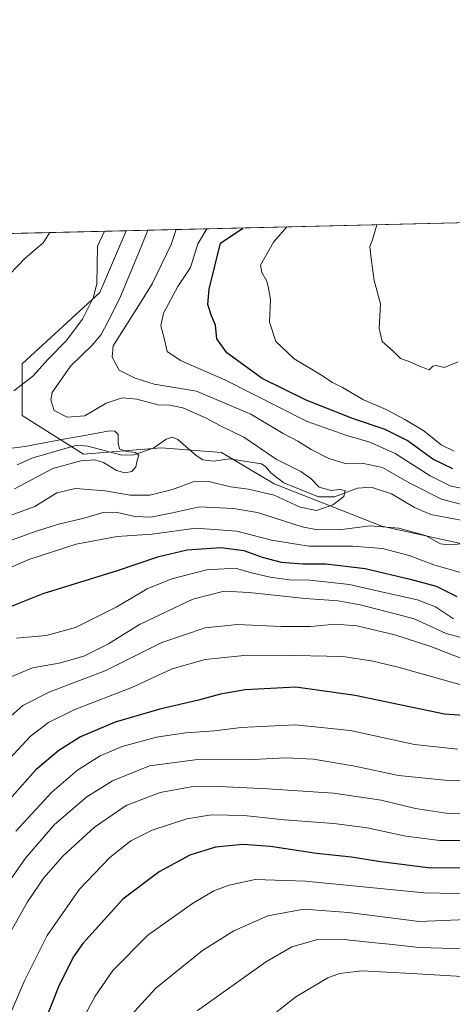
# Model space of a CAD drawing. Units: metres. Extents: x 661647 to 665106, y 4746526 to 4748920.
# Drawn here: x 662030 to 662175, y 4748589 to 4748920 of the extents above; entities that cross this region are included whole.
import ezdxf

# ---------------------------------------------------------------- set-up
doc = ezdxf.new("R2010")
doc.units = ezdxf.units.M
doc.header["$MEASUREMENT"] = 0
for name, color, linetype, lineweight in [('Arbolado forestal CxS', 92, 'Continuous', 0), ('Comarca CxS', 21, 'Continuous', 0), ('Comunidad Autónoma CxS', 142, 'Continuous', 0), ('Corriente natural lineal', 142, 'Continuous', 13), ('Curva de nivel maestra', 30, 'Continuous', 30), ('Curva de nivel normal', 30, 'Continuous', 0), ('Municipio CxS', 4, 'Continuous', 0), ('Provincia CxS', 1, 'Continuous', 0)]:
    doc.layers.add(name, color=color, linetype=linetype, lineweight=lineweight)

# ---------------------------------------------------------------- blocks, each defined once
blk = doc.blocks.new('*U4')
at = {"layer": 'Arbolado forestal CxS', "color": 92, "linetype": 'Continuous', "lineweight": 0}
blk.add_polyline3d([(662206.3404999999, 4748737.4209, 1090.709099999993), (662151.4641000006, 4748749.4943, 1089.144100000005), (662115.2456999999, 4748763.762499999, 1084.482499999998), (662097.5817, 4748774.2509, 1083.2163), (662077.3947000002, 4748775.8661, 1080.648700000005), (662051.3028999995, 4748773.692100001, 1079.078200000004), (662030.6473000003, 4748786.738100001, 1082.667000000001), (662030.6475000001, 4748804.132300001, 1076.858800000002), (662056.7396999998, 4748828.049100001, 1080.884000000005), (662065.6317999996, 4748848.796200001, 1081.8992), (662223.0741999998, 4748852.539000001, 1130.661800000002)], dxfattribs=at)

msp = doc.modelspace()

# ---------------------------------------------------------------- linework, layer by layer
at = {"layer": 'Arbolado forestal CxS', "color": 92, "linetype": 'Continuous', "lineweight": 0, "extrusion": (-0.2956924068811478, -0.007029348769452733, 0.9552573416460671), "elevation": -228115.6024683943, "flags": 128}
msp.add_lwpolyline([(-4731772.989535674, 740394.8999675207), (-4731772.989535673, 740559.7632715895)], dxfattribs=at)
at = {"layer": 'Arbolado forestal CxS', "color": 92, "linetype": 'Continuous', "lineweight": 0, "extrusion": (-0.1587768953627499, -0.003774299558461319, 0.9873072734269759), "elevation": -121976.1365090039, "flags": 128}
msp.add_lwpolyline([(-4731774.085501884, 765044.3998208692), (-4731774.085501883, 765070.4453721596)], dxfattribs=at)
at = {"layer": 'Arbolado forestal CxS', "color": 92, "linetype": 'Continuous', "lineweight": 0, "extrusion": (0.137387585087352, 0.003264926113715303, 0.9905119846429611), "elevation": 107528.2416250153, "flags": 128}
msp.add_lwpolyline([(4731779.305515706, -767165.2800442985), (4731779.305515707, -767176.2437331148)], dxfattribs=at)
at = {"layer": 'Arbolado forestal CxS', "color": 92, "linetype": 'Continuous', "lineweight": 0}
for points in [[(661791.2630000003, 4748842.273800001, 1125.718900000007), (662065.6317999996, 4748848.796200001, 1081.8992), (662056.7396999998, 4748828.049100001, 1080.884000000005), (662030.6475000001, 4748804.132300001, 1076.858800000002), (662030.6473000003, 4748786.738100001, 1082.667000000001), (662051.3028999995, 4748773.692100001, 1079.078200000004), (662077.3947000002, 4748775.8661, 1080.648700000005), (662097.5817, 4748774.2509, 1083.2163), (662115.2456999999, 4748763.762499999, 1084.482499999998), (662151.4641000006, 4748749.4943, 1089.144100000005), (662206.3404999999, 4748737.4209, 1090.709099999993), (662259.0220999997, 4748733.030099999, 1093.502299999993), (662296.3378999997, 4748715.469500001, 1098.096300000005), (662325.9709000001, 4748700.103700001, 1102.892200000002), (662333.6533000005, 4748673.763499999, 1112.604600000006), (662328.6621000003, 4748654.775699999, 1117.408500000005), (662302.8531, 4748621.009099999, 1138.4571), (662269.1392999999, 4748586.752699999, 1158.258499999996)], [(662269.1392999999, 4748586.752699999, 1158.258499999996), (662302.8531, 4748621.009099999, 1138.4571), (662328.6621000003, 4748654.775699999, 1117.408500000005), (662333.6533000005, 4748673.763499999, 1112.604600000006), (662325.9709000001, 4748700.103700001, 1102.892200000002), (662296.3378999997, 4748715.469500001, 1098.096300000005), (662259.0220999997, 4748733.030099999, 1093.502299999993), (662206.3404999999, 4748737.4209, 1090.709099999993), (662151.4641000006, 4748749.4943, 1089.144100000005), (662115.2456999999, 4748763.762499999, 1084.482499999998), (662097.5817, 4748774.2509, 1083.2163), (662077.3947000002, 4748775.8661, 1080.648700000005), (662051.3028999995, 4748773.692100001, 1079.078200000004), (662030.6473000003, 4748786.738100001, 1082.667000000001), (662030.6475000001, 4748804.132300001, 1076.858800000002), (662056.7396999998, 4748828.049100001, 1080.884000000005), (662065.6319000004, 4748848.7963, 1081.8992)], [(662269.1392999999, 4748586.752699999, 1158.258499999996), (662302.8531, 4748621.009099999, 1138.4571), (662328.6621000003, 4748654.775699999, 1117.408500000005), (662333.6533000005, 4748673.763499999, 1112.604600000006), (662325.9709000001, 4748700.103700001, 1102.892200000002), (662296.3378999997, 4748715.469500001, 1098.096300000005), (662259.0220999997, 4748733.030099999, 1093.502299999993), (662206.3404999999, 4748737.4209, 1090.709099999993), (662151.4641000006, 4748749.4943, 1089.144100000005), (662115.2456999999, 4748763.762499999, 1084.482499999998), (662097.5817, 4748774.2509, 1083.2163), (662077.3947000002, 4748775.8661, 1080.648700000005), (662051.3028999995, 4748773.692100001, 1079.078200000004), (662030.6473000003, 4748786.738100001, 1082.667000000001), (662030.6475000001, 4748804.132300001, 1076.858800000002), (662056.7396999998, 4748828.049100001, 1080.884000000005), (662065.6319000004, 4748848.7963, 1081.8992)]]:
    msp.add_polyline3d(points, dxfattribs=at)
at = {"layer": 'Comarca CxS', "color": 21, "linetype": 'Continuous', "lineweight": 0, "flags": 128}
msp.add_lwpolyline([(662354.4082760386, 4746541.042251084), (661701.3200012296, 4746525.519982519), (661684.901558124, 4747222.421134932), (661674.1905222642, 4747677.064317939), (661654.326009313, 4748520.238172987), (661646.8200012292, 4748838.839982495), (661766.6867835579, 4748841.689517092), (662543.4675768935, 4748860.155548311), (665049.9100012558, 4748919.739982499), (665067.3721562766, 4748193.726721746), (665084.7357687583, 4747471.810503391), (665105.5500012562, 4746606.42998252), (664482.0135495747, 4746591.610086597)], close=True, dxfattribs=at)
at = {"layer": 'Comunidad Autónoma CxS', "color": 142, "linetype": 'Continuous', "lineweight": 0, "flags": 128}
msp.add_lwpolyline([(662354.4082760386, 4746541.042251084), (661701.3200012296, 4746525.519982519), (661684.901558124, 4747222.421134932), (661674.1905222642, 4747677.064317939), (661654.326009313, 4748520.238172987), (661646.8200012292, 4748838.839982495), (661766.6867835579, 4748841.689517092), (662543.4675768935, 4748860.155548311), (665049.9100012558, 4748919.739982499), (665067.3721562766, 4748193.726721746), (665084.7357687583, 4747471.810503391), (665105.5500012562, 4746606.42998252), (664482.0135495747, 4746591.610086597)], close=True, dxfattribs=at)
at = {"layer": 'Corriente natural lineal', "color": 142, "linetype": 'Continuous', "lineweight": 13}
for points in [[(662039.9241000004, 4748848.1851, 1077.762600000002), (662037.7637, 4748844.726, 1077.612399999998), (662031.6551999999, 4748839.644400001, 1077.488899999997), (662026.5800999999, 4748834.2498, 1077.973299999998), (662025.1761999996, 4748831.605599999, 1078.186499999996), (662021.5713999999, 4748820.7623, 1076.902100000007), (662021.1078000005, 4748817.6185, 1077.189599999998), (662020.6224999997, 4748806.132900001, 1076.010200000004), (662018.5882000001, 4748798.1326, 1075.759999999995), (662016.5062999995, 4748792.425600001, 1075.867599999998), (662015.415, 4748790.952, 1076.020099999994), (662009.6523000002, 4748785.944, 1075.535499999998), (662003.0831000004, 4748781.881200001, 1074.917700000005), (662001, 4748781, 1074.833700000003)], [(662179.7357999999, 4748751.166300001, 1088.2883), (662167.8524000002, 4748753.451199999, 1087.577999999994), (662162.3816999998, 4748755.795499999, 1087.518100000001), (662154.7143999999, 4748760.379799999, 1087.332399999999), (662147.8614999996, 4748762.637800001, 1086.630300000004), (662143.2784000002, 4748762.353, 1086.637400000007), (662135.5060000002, 4748759.3376, 1086.238299999997), (662130.164, 4748759.344599999, 1085.536999999997), (662118.5016000001, 4748764.089400001, 1084.758600000001), (662114.2620999999, 4748767.362500001, 1084.522299999997), (662112.5083, 4748769.5122, 1084.600000000006), (662111.0948999999, 4748770.473099999, 1084.520499999999), (662100.2959000004, 4748772.156500001, 1083.328299999994), (662094.9071000004, 4748771.320499999, 1082.926200000002), (662091.3092999998, 4748771.842700001, 1082.652700000006), (662089.0672000004, 4748773.233100001, 1082.269199999995), (662082.9989999998, 4748778.665200001, 1081.620999999999), (662081.0120000001, 4748779.451900001, 1081.426500000002), (662079.0072, 4748778.7148, 1081.099799999996), (662074.7286, 4748775.7783, 1080.562300000005), (662068.182, 4748773.4518, 1080.128599999996), (662064.1646999996, 4748773.3925, 1079.677100000001), (662052.7540999996, 4748776.417199999, 1079.627200000003), (662049.0645000003, 4748776.7064, 1079.842199999999), (662033.8958999999, 4748772.435500001, 1078.210800000001), (662028.9967, 4748770.145600001, 1077.668099999995)]]:
    msp.add_polyline3d(points, dxfattribs=at)
at = {"layer": 'Curva de nivel maestra', "color": 30, "linetype": 'Continuous', "lineweight": 30, "flags": 128}
for points, elevation in [([(662175.2699999996, 4748768.8201), (662168.5999999996, 4748772.100099999), (662159.9400000004, 4748778.300100001), (662152.5099999999, 4748782.020099999), (662141.6100000005, 4748785.690099999), (662126.0199999996, 4748791.850099999), (662111.3099999997, 4748799.140100001), (662099.3499999996, 4748807.7401), (662096, 4748812.5001), (662095.6299999999, 4748817.030099999), (662094.2199999997, 4748820.2501), (662093.0099999999, 4748823.970100001), (662093.5099999999, 4748829.1801), (662097.3200000003, 4748844.600099999), (662104.7648999998, 4748849.726500001)], 1100), ([(662019.75, 4748719.770099999), (662037.7400000002, 4748726.890100001), (662062.7199999997, 4748734.640100001), (662076.5999999996, 4748739.380100001), (662086.1299999999, 4748741.5801), (662097.3700000001, 4748742.4001), (662105.1299999999, 4748741.340100001), (662111.2699999996, 4748739.0801), (662117.5999999996, 4748737.470100001), (662124.9400000004, 4748736.850099999), (662132.5999999996, 4748736.880100001), (662145.8399999999, 4748735.3201), (662160.9400000004, 4748731.670100001), (662169.7199999997, 4748729.360099999), (662176.6600000003, 4748725.890100001)], 1100), ([(662198.1699999999, 4748684.540100001), (662172.4500000002, 4748686.380100001), (662142.4900000002, 4748692.590100001), (662122.6100000005, 4748695.4001), (662105.5999999996, 4748694.520099999), (662097.2699999996, 4748693.0601), (662089.9400000004, 4748691.0001), (662076.9400000004, 4748687.9901), (662061.9400000004, 4748683.690099999), (662050.2699999996, 4748678.7401), (662042.9400000004, 4748674.1801), (662035.2800000003, 4748667.600099999), (662024.6200000001, 4748655.6501)], 1125), ([(662183.0499999998, 4748634.6601), (662167.9400000004, 4748634.640100001), (662150.9800000006, 4748636.7401), (662141.2800000003, 4748638.300100001), (662129.4699999997, 4748639.4901), (662114.0199999996, 4748641.9101), (662104.7300000006, 4748642.590100001), (662095.6500000004, 4748641.640100001), (662087.0199999996, 4748638.9901), (662076.6299999999, 4748633.3201), (662064.5199999996, 4748624.120100001), (662051.0899999999, 4748609.3101), (662048.0700000003, 4748605.0701), (662043.1100000005, 4748595.270099999), (662033.9600000001, 4748572.100099999)], 1150)]:
    msp.add_lwpolyline(points, dxfattribs=dict(at, elevation=elevation))
at = {"layer": 'Curva de nivel normal', "color": 30, "linetype": 'Continuous', "lineweight": 0, "flags": 128}
for points, elevation in [([(662027.0199999996, 4748753.180000001), (662034.8899999997, 4748756.17), (662042.29, 4748760.76), (662048.54, 4748762.180000001), (662058.5499999998, 4748761.380000001), (662066.9500000002, 4748759.960000001), (662073.5499999998, 4748759.92), (662081.1500000004, 4748761.890000001), (662088.0499999998, 4748764.41), (662093.3399999999, 4748764.49), (662100.5800000001, 4748762.789999999), (662106.6699999999, 4748761.980000001), (662115.2999999998, 4748759.960000001), (662124, 4748755.939999999), (662129.54, 4748754.789999999), (662134.9500000002, 4748756.75), (662138.6799999997, 4748759.49), (662139.0800000001, 4748761.470000001), (662137.2300000006, 4748761.810000001), (662134.4199999999, 4748761.5), (662130.4400000004, 4748762.689999999), (662127.7699999996, 4748765.42), (662124.29, 4748767.880000001), (662115.9900000002, 4748772.01), (662105.0599999997, 4748779.41), (662097.5, 4748783.189999999), (662092.2699999996, 4748785.99), (662084.6500000004, 4748789.350000001), (662080.1399999997, 4748790.17), (662076.2300000006, 4748790.310000001), (662069.1900000004, 4748792.220000001), (662064.2999999998, 4748792.640000001), (662058.8399999999, 4748790.810000001), (662051.6699999999, 4748786.600000001), (662045.7800000003, 4748786.180000001), (662041.3799999999, 4748788.4), (662040.2599999999, 4748792.02), (662040.7599999999, 4748794.49), (662046.8600000005, 4748803.27), (662054.1600000003, 4748810.350000001), (662057.2300000006, 4748813.980000001), (662059.4400000004, 4748818.199999999), (662063.4199999999, 4748826.189999999), (662070.8799999999, 4748843.970000001), (662072.8321000002, 4748848.967399999)], 1085), ([(662177.8799999999, 4748756.890000001), (662171.4699999997, 4748758.57), (662160.5700000003, 4748764.060000001), (662151.6900000004, 4748769.26), (662145.3200000003, 4748770.560000001), (662139.5700000003, 4748770.449999999), (662133.6500000004, 4748772.300000001), (662127.6799999997, 4748775.34), (662123.2699999996, 4748778.060000001), (662118.2699999996, 4748780.680000001), (662107.4199999999, 4748787.17), (662089.1900000004, 4748794.939999999), (662075.0300000003, 4748797.279999999), (662068.6600000003, 4748799.24), (662063.2199999997, 4748802), (662060.9299999997, 4748806.350000001), (662061.2699999996, 4748810.17), (662070.54, 4748824.789999999), (662074.2999999998, 4748830.949999999), (662080.6600000003, 4748844.199999999), (662082.4354999998, 4748849.195699999)], 1090), ([(662178.1200000001, 4748762.289999999), (662174.5599999997, 4748763), (662167.6399999997, 4748766.5), (662155.8799999999, 4748773.9), (662147.4299999997, 4748777.800000001), (662139.6699999999, 4748779.949999999), (662126.3600000005, 4748784.710000001), (662098.7699999996, 4748798.689999999), (662083.8600000005, 4748805.16), (662079.4100000003, 4748808.220000001), (662078.3399999999, 4748812.699999999), (662077.2000000002, 4748816.880000001), (662078.0899999999, 4748821.060000001), (662082.9100000003, 4748830.119999999), (662087.1600000003, 4748836.51), (662089.6500000004, 4748844.42), (662092.6414999999, 4748849.438300001)], 1095), ([(662119.5777000004, 4748850.078700001), (662115.0300000003, 4748845.02), (662110.7300000006, 4748837.289999999), (662111.1100000005, 4748834.789999999), (662112.8399999999, 4748831.859999999), (662113.4400000004, 4748829.49), (662114.0499999998, 4748825.76), (662113.7100000001, 4748818.130000001), (662115.8200000003, 4748811.539999999), (662122, 4748805.75), (662130.5800000001, 4748800.609999999), (662134.9199999999, 4748797.83), (662138.2400000002, 4748796.140000001), (662145.2699999996, 4748791.970000001), (662152.8799999999, 4748788.74), (662159.1100000005, 4748785.34), (662165.5700000003, 4748781.59), (662171.3300000001, 4748776.859999999), (662175.6799999997, 4748774.779999999)], 1105), ([(662177.0300000003, 4748804.74), (662172.3399999999, 4748802.859999999), (662169.7100000001, 4748803.5), (662168.5499999998, 4748803.289999999), (662167.3399999999, 4748802.029999999), (662166.1900000004, 4748802.51), (662164.2699999996, 4748803.15), (662161.1399999997, 4748804.619999999), (662157.7100000001, 4748805.930000001), (662155.29, 4748808.380000001), (662151.5899999999, 4748811.560000001), (662150.5700000003, 4748816), (662151, 4748824.24), (662148.8399999999, 4748832.08), (662147.8300000001, 4748839.52), (662147.3799999999, 4748843.470000001), (662148.2599999999, 4748845.810000001), (662149.7470000006, 4748850.7959)], 1110), ([(662058.3031000001, 4748848.622099999), (662055.9600000001, 4748843.619999999), (662055.7800000003, 4748831.039999999), (662054.5999999996, 4748826.480000001), (662050.9600000001, 4748819.08), (662045.4299999997, 4748811.82), (662039.4100000003, 4748805.619999999), (662034.2699999996, 4748799.949999999), (662027.8399999999, 4748794.960000001)], 1080), ([(662025.4800000006, 4748775.5), (662031.5599999997, 4748776.25), (662044.5199999996, 4748778.82), (662051.0300000003, 4748779.850000001), (662060.0599999997, 4748781.529999999), (662061.8200000003, 4748781.51), (662062.9600000001, 4748780.32), (662062.8799999999, 4748777.4), (662063.4100000003, 4748775.57), (662065.5800000001, 4748774.600000001), (662068.7400000002, 4748774.279999999), (662069.7999999998, 4748773.42), (662069.25, 4748771.59), (662068.8499999996, 4748769.49), (662067.5099999999, 4748767.880000001), (662065.1699999999, 4748767.480000001), (662062.4100000003, 4748768.230000001), (662057.9400000004, 4748770.9), (662055.0899999999, 4748771.779999999), (662050.4000000004, 4748771.529999999), (662040.9900000002, 4748768.880000001), (662028.0700000003, 4748762.119999999)], 1080), ([(662023.7100000001, 4748743.630000001), (662035.0099999999, 4748747.730000001), (662043.3700000001, 4748750.34), (662051.0499999998, 4748752.08), (662057.3899999997, 4748753.960000001), (662062.0499999998, 4748754.220000001), (662068.5999999996, 4748752.789999999), (662073.9000000004, 4748752.58), (662081.1200000001, 4748753.960000001), (662090.2300000006, 4748756.08), (662101.5999999996, 4748755.52), (662109.7000000002, 4748754.119999999), (662124.6799999997, 4748749.350000001), (662129.3099999997, 4748748.460000001), (662137.1200000001, 4748748.310000001), (662147.54, 4748749.600000001), (662157.1900000004, 4748748.869999999), (662166.0800000001, 4748746.430000001), (662168.8899999997, 4748744.859999999), (662171.1600000003, 4748743.57), (662173.6900000004, 4748743.27), (662178.4199999999, 4748743.539999999)], 1090), ([(662019.4400000004, 4748732.470000001), (662032.9600000001, 4748738.34), (662048.7800000003, 4748743.49), (662062.5999999996, 4748746.060000001), (662074.2800000003, 4748746.84), (662088.9600000001, 4748748.850000001), (662102.7800000003, 4748747.880000001), (662114.4000000004, 4748744.859999999), (662126.8799999999, 4748742.789999999), (662141.7100000001, 4748742.789999999), (662151.6200000001, 4748742.060000001), (662160.6600000003, 4748739.689999999), (662168.9500000002, 4748736.57), (662181.2699999996, 4748733)], 1095), ([(662175.4699999997, 4748718.42), (662169.4299999997, 4748722.430000001), (662163.4500000002, 4748724.82), (662151.7800000003, 4748727.300000001), (662140.6100000005, 4748729.960000001), (662127.3099999997, 4748731.33), (662120.4199999999, 4748731.439999999), (662113.9600000001, 4748732.350000001), (662107.7100000001, 4748733.880000001), (662102.2699999996, 4748735.359999999), (662092.6699999999, 4748734.84), (662080.8799999999, 4748731.850000001), (662072.6699999999, 4748728.49), (662062.2699999996, 4748722.359999999), (662048.5999999996, 4748715.51), (662038.7199999997, 4748712.84), (662028.7599999999, 4748711.9)], 1105), ([(662025.0599999997, 4748698.130000001), (662034.0999999996, 4748701.960000001), (662043.0599999997, 4748703.5), (662051.3600000005, 4748705.810000001), (662059.6900000004, 4748709.930000001), (662070.04, 4748716.449999999), (662087.9600000001, 4748724.970000001), (662098.4600000001, 4748727.640000001), (662106.8899999997, 4748727.279999999), (662125.6799999997, 4748725.189999999), (662136.7699999996, 4748724.42), (662144.2100000001, 4748723.119999999), (662154.2300000006, 4748720.52), (662162.3200000003, 4748718.4), (662173.0800000001, 4748713.430000001), (662179.3399999999, 4748711.779999999)], 1110), ([(662179.9400000004, 4748704.42), (662167.8399999999, 4748709.08), (662155.8600000005, 4748713.02), (662143.0499999998, 4748716.02), (662135.7999999998, 4748716.640000001), (662127.4900000002, 4748715.850000001), (662117.5999999996, 4748715.84), (662102.9400000004, 4748716.52), (662092.0999999996, 4748715.310000001), (662077.5999999996, 4748710.430000001), (662058.7699999996, 4748700.99), (662039.9400000004, 4748693.9), (662030.9400000004, 4748689.220000001), (662023.8300000001, 4748683.02)], 1115), ([(662023.7000000002, 4748668.41), (662033.3700000001, 4748678.82), (662039.4699999997, 4748683.539999999), (662048.3600000005, 4748687.949999999), (662067.5300000003, 4748695.300000001), (662081, 4748701.539999999), (662092.0899999999, 4748704.680000001), (662106.2599999999, 4748706.140000001), (662122.0199999996, 4748706.039999999), (662138.4199999999, 4748705.779999999), (662148.4600000001, 4748704.140000001), (662156.9600000001, 4748702.119999999), (662178.4500000002, 4748696.119999999)], 1120), ([(662176.9600000001, 4748674.58), (662162.4400000004, 4748676.130000001), (662140.8700000001, 4748680.83), (662122.2999999998, 4748682.75), (662104.2400000002, 4748681.869999999), (662095.3099999997, 4748680.75), (662085.6799999997, 4748680.050000001), (662075.8300000001, 4748678.600000001), (662064.2199999997, 4748675.439999999), (662056.8600000005, 4748672.390000001), (662049.2699999996, 4748667.529999999), (662040.5999999996, 4748660.16), (662028.5999999996, 4748647.01)], 1130), ([(662025.0700000003, 4748628.289999999), (662031.7800000003, 4748637.980000001), (662041.5199999996, 4748649.289999999), (662052.3600000005, 4748658.619999999), (662061.0199999996, 4748663.970000001), (662073.3799999999, 4748668.949999999), (662088.8200000003, 4748670.949999999), (662108.1500000004, 4748671.16), (662119.1600000003, 4748671.710000001), (662128.5, 4748671.26), (662142.4000000004, 4748668.869999999), (662157.04, 4748665.75), (662174.8300000001, 4748663.890000001), (662196.9199999999, 4748665.17)], 1135), ([(662184.9000000004, 4748653.050000001), (662174.3700000001, 4748652.800000001), (662162.75, 4748654.609999999), (662151.2699999996, 4748657.480000001), (662135.1900000004, 4748659.77), (662113.0499999998, 4748661.220000001), (662096.7999999998, 4748662.08), (662087.3700000001, 4748661.880000001), (662077.0199999996, 4748660.060000001), (662065.5999999996, 4748655.619999999), (662054.9400000004, 4748648.4), (662044.3899999997, 4748638.67), (662037.9500000002, 4748631.32), (662032.4600000001, 4748623.289999999), (662026.8600000005, 4748613.34)], 1140), ([(662025.9900000002, 4748583.980000001), (662031.2999999998, 4748596.49), (662039.1100000005, 4748611.970000001), (662043.3899999997, 4748618.26), (662049.8799999999, 4748627.57), (662060.1699999999, 4748638.230000001), (662067.1799999997, 4748643.789999999), (662074.2800000003, 4748647.359999999), (662085.9500000002, 4748651.130000001), (662094.2999999998, 4748652.470000001), (662105.2699999996, 4748652.300000001), (662118.5999999996, 4748650.84), (662135.2699999996, 4748649.630000001), (662146.5, 4748648.130000001), (662159.5199999996, 4748645.359999999), (662170.8600000005, 4748643.880000001), (662186.2400000002, 4748643.930000001)], 1145), ([(662051.2100000001, 4748584.039999999), (662055.2400000002, 4748591.609999999), (662061.0999999996, 4748600.199999999), (662072.8799999999, 4748612.100000001), (662087.8499999996, 4748622.77), (662095.0800000001, 4748626.949999999), (662100.2000000002, 4748628.92), (662108.9100000003, 4748630.800000001), (662125.8300000001, 4748630.180000001), (662165.6299999999, 4748626.310000001), (662176.4400000004, 4748626.09), (662190.29, 4748626.949999999), (662199.8899999997, 4748627.279999999), (662209.9400000004, 4748625.949999999), (662222.2100000001, 4748622.82), (662233.0199999996, 4748618.730000001), (662250.2599999999, 4748611.91), (662264.3099999997, 4748603.15), (662272.79, 4748597.480000001), (662283.3399999999, 4748588.029999999)], 1155), ([(662263.2699999996, 4748586.789999999), (662253.9600000001, 4748591.600000001), (662241.5599999997, 4748601.180000001), (662231.6200000001, 4748607.859999999), (662218.7300000006, 4748612.74), (662202.7599999999, 4748616.430000001), (662188.1399999997, 4748617.82), (662177.2699999996, 4748617.180000001), (662163.9400000004, 4748616.67), (662140.2699999996, 4748619.710000001), (662125.2699999996, 4748620.810000001), (662113.2100000001, 4748618.539999999), (662101.7000000002, 4748613.51), (662091.2100000001, 4748606.880000001), (662075.5099999999, 4748594.26), (662066.0599999997, 4748583.810000001)], 1160), ([(662244.3899999997, 4748581.960000001), (662234.0700000003, 4748590.34), (662223.25, 4748598.380000001), (662215.0700000003, 4748602.289999999), (662205.6900000004, 4748605.220000001), (662196.5999999996, 4748606.59), (662183.29, 4748607.41), (662164.0199999996, 4748607.980000001), (662153.9000000004, 4748609.050000001), (662147.9199999999, 4748609.560000001), (662138.7599999999, 4748610.65), (662129.4900000002, 4748610.480000001), (662121.2699999996, 4748608.180000001), (662112.3399999999, 4748603), (662089.4900000002, 4748586.600000001)], 1165), ([(662217.54, 4748586.27), (662208.0199999996, 4748592.08), (662197.9100000003, 4748595.51), (662182.1399999997, 4748597.939999999), (662161.5599999997, 4748599.16), (662144.7599999999, 4748600.060000001), (662137.2400000002, 4748599.16), (662133.3200000003, 4748597.699999999), (662122.5199999996, 4748591.33), (662115.1600000003, 4748585.51)], 1170)]:
    msp.add_lwpolyline(points, dxfattribs=dict(at, elevation=elevation))
at = {"layer": 'Municipio CxS', "color": 4, "linetype": 'Continuous', "lineweight": 0, "flags": 128}
msp.add_lwpolyline([(662399.1869999995, 4748721.426000001), (662369.1710000006, 4748688.298000001), (662360.2070000002, 4748679.21), (662302.8210000015, 4748621.02), (662245.2870000005, 4748562.958000001), (662190.1129999999, 4748507.362000001), (662134.8120000005, 4748451.763000002), (662081.3840000007, 4748397.603), (662049.3289999998, 4748363.921000001), (662025.556, 4748425.301000001), (661983.0030000004, 4748538.290999999), (661942.0230000005, 4748647.238999999), (661911.7720000007, 4748729.11), (661908.922000001, 4748736.823999999), (661893.2649999999, 4748779.199), (661844.2909999996, 4748745.467000001), (661818.8020000006, 4748773.217000001), (661817.5099999988, 4748774.679999999), (661807.5960000008, 4748785.903999999), (661792.3530000005, 4748806.669000001), (661766.6867835579, 4748841.689517092), (662543.4675768935, 4748860.155548311)], dxfattribs=at)
at = {"layer": 'Provincia CxS', "color": 1, "linetype": 'Continuous', "lineweight": 0, "flags": 128}
msp.add_lwpolyline([(662354.4082760386, 4746541.042251084), (661701.3200012296, 4746525.519982519), (661684.901558124, 4747222.421134932), (661674.1905222642, 4747677.064317939), (661654.326009313, 4748520.238172987), (661646.8200012292, 4748838.839982495), (661766.6867835579, 4748841.689517092), (662543.4675768935, 4748860.155548311), (665049.9100012558, 4748919.739982499), (665067.3721562766, 4748193.726721746), (665084.7357687583, 4747471.810503391), (665105.5500012562, 4746606.42998252), (664482.0135495747, 4746591.610086597)], close=True, dxfattribs=at)

# ---------------------------------------------------------------- block references
at = {"layer": 'Arbolado forestal CxS', "color": 92, "linetype": 'Continuous', "lineweight": 0}
msp.add_blockref('*U4', (0, 0), dxfattribs=at)

doc.saveas('drawing.dxf')
